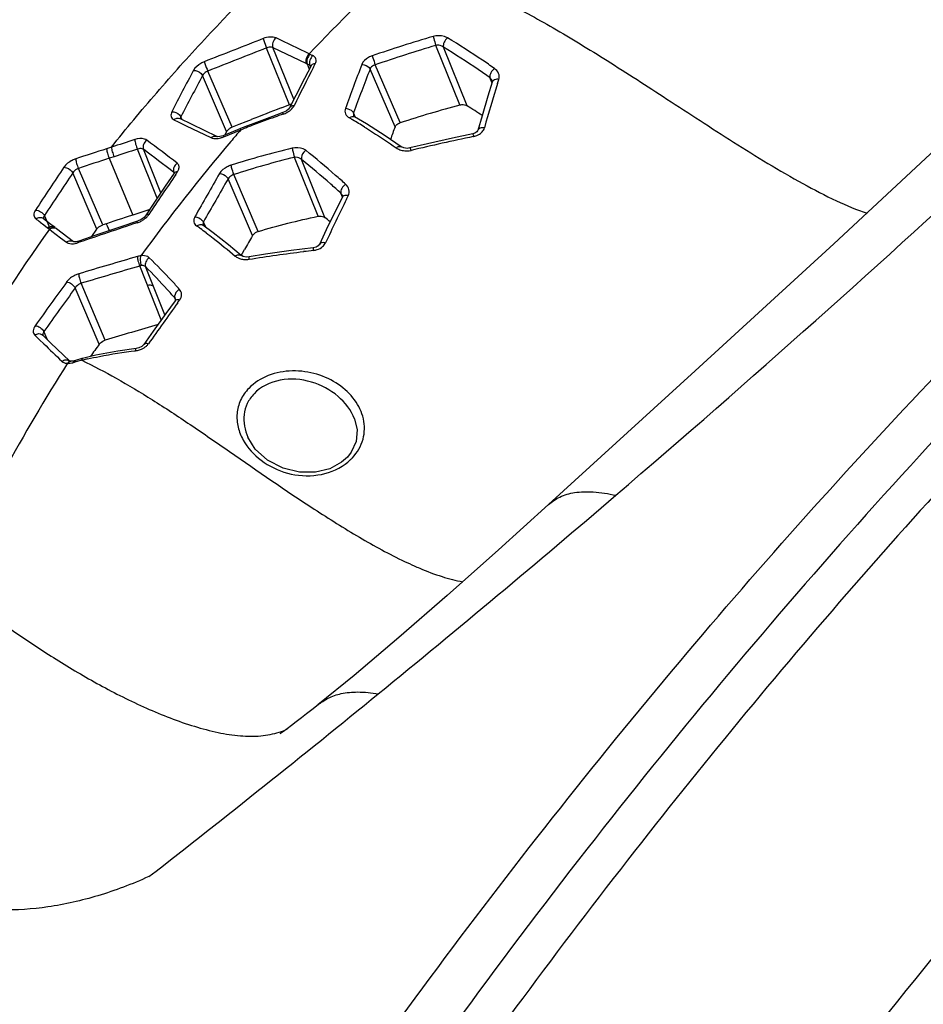
# Model space of a CAD drawing. Extents: x -776 to 1877, y -681 to 959.
# Drawn here: x 1058 to 1150, y 682 to 783 of the extents above; entities that cross this region are included whole.
import ezdxf

# ---------------------------------------------------------------- set-up
doc = ezdxf.new("R2010")
doc.units = 0
doc.header["$LTSCALE"] = 65.395
doc.layers.get('0').update_dxf_attribs({"linetype": 'CONTINUOUS'})

msp = doc.modelspace()

# ---------------------------------------------------------------- linework, layer by layer
at = {"color": 9, "linetype": 'Continuous'}
for p, q in [((1103.17, 774.11), (1100.71, 780.19)), ((1103.91, 774.02), (1101.48, 780)), ((1085.8, 774.14), (1083.47, 779.92)), ((1086.25, 774.69), (1084.12, 779.96)), ((1087.51, 778.35), (1084.13, 779.95)), ((1087.55, 778.32), (1087.51, 778.34)), ((1087.58, 778.31), (1087.55, 778.32)), ((1087.61, 778.29), (1087.58, 778.31)), ((1087.61, 778.29), (1087.82, 777.75)), ((1087.95, 778), (1087.89, 778.16)), ((1088.25, 777.97), (1088.43, 778.31)), ((1097.09, 772.31), (1094.54, 778.21)), ((1079.4, 771.4), (1076.94, 777.11)), ((1079.95, 771.84), (1077.48, 777.57)), ((1096.57, 771.88), (1094.02, 777.77)), ((1106.44, 776.34), (1106.21, 776.92)), ((1107, 776.29), (1107.13, 776.72)), ((1092.53, 772.85), (1092.33, 773.3)), ((1074.03, 772.61), (1074.47, 772.4)), ((1074.47, 772.4), (1075.29, 772)), ((1074.87, 772.6), (1074.74, 772.9)), ((1075.29, 772), (1077.8, 770.79)), ((1092.15, 772.65), (1092.23, 772.6)), ((1079.11, 770.87), (1079.68, 771.1)), ((1079.68, 771.1), (1080.26, 771.34)), ((1080.26, 771.34), (1080.83, 771.57)), ((1080.83, 771.57), (1081.06, 771.66)), ((1104.54, 770.9), (1104.6, 770.91)), ((1067.66, 769.81), (1067.17, 769.65)), ((1072.32, 764.6), (1070.32, 769.61)), ((1072.7, 765.16), (1070.92, 769.59)), ((1067.94, 768.84), (1067.44, 768.68)), ((1067.44, 768.68), (1069.84, 762.89)), ((1088.72, 762.77), (1086.31, 768.77)), ((1089.41, 762.64), (1087.03, 768.56)), ((1066.17, 761.46), (1063.72, 767.19)), ((1066.77, 761.88), (1064.3, 767.65)), ((1074.05, 767.15), (1074.02, 767.24)), ((1074.21, 767.03), (1074.27, 767.11)), ((1074.27, 767.11), (1074.39, 767.29)), ((1082.61, 761.21), (1080.12, 767.01)), ((1082.03, 760.79), (1079.55, 766.57)), ((1091.19, 764.71), (1091.03, 765.13)), ((1091.61, 764.5), (1091.67, 764.63)), ((1091.67, 764.63), (1091.79, 764.86)), ((1071.46, 763.31), (1071.42, 763.41)), ((1060.41, 762.16), (1060.77, 761.89)), ((1061.45, 761.44), (1060.83, 762.83)), ((1067.19, 761.89), (1067.13, 762.04)), ((1077.28, 761.64), (1077.03, 762.18)), ((1060.77, 761.89), (1061.16, 761.59)), ((1061.16, 761.59), (1061.34, 761.45)), ((1061.34, 761.45), (1061.6, 761.25)), ((1061.6, 761.25), (1062.49, 760.57)), ((1067.25, 761.75), (1067.19, 761.89)), ((1067.45, 761.29), (1067.25, 761.75)), ((1062.49, 760.57), (1063.07, 760.13)), ((1064.29, 760.08), (1064.38, 760.11)), ((1072.74, 752.19), (1070.55, 757.7)), ((1073.1, 752.7), (1071.13, 757.63)), ((1067.04, 750.14), (1064.57, 755.93)), ((1066.42, 749.72), (1063.98, 755.47)), ((1074.22, 754.18), (1074.12, 754.44)), ((1074.2, 754.29), (1074.2, 754.29)), ((1074.41, 753.95), (1074.5, 754.07)), ((1074.5, 754.07), (1074.61, 754.22)), ((1061.15, 750.18), (1060.78, 751.02)), ((1059.85, 750.65), (1060.27, 750.25)), ((1060.27, 750.25), (1060.33, 750.18)), ((1060.33, 750.18), (1060.77, 749.76))]:
    msp.add_line(p, q, dxfattribs=at)
at = {"color": 7, "linetype": 'Continuous'}
for p, q in [((1088.01, 778.12), (1088, 778.09)), ((1088.01, 778.1), (1088.01, 778.12)), ((1106.47, 776.55), (1106.48, 776.5)), ((1106.47, 776.55), (1106.47, 776.55)), ((1106.48, 776.5), (1106.47, 776.45)), ((1086.45, 775.08), (1085.82, 773.82)), ((1085.71, 774.1), (1084.94, 773.8)), ((1085.8, 774.14), (1085.71, 774.1)), ((1105.42, 773.01), (1104.98, 771.51)), ((1078.4, 770.9), (1074.63, 772.72)), ((1080.65, 772.11), (1079.95, 771.84)), ((1081.35, 772.39), (1080.65, 772.11)), ((1081.51, 771.97), (1080.82, 771.7)), ((1081.9, 772.61), (1081.35, 772.39)), ((1082.43, 772.34), (1081.51, 771.97)), ((1092.35, 772.97), (1092.35, 772.97)), ((1092.43, 772.91), (1092.43, 772.91)), ((1079.52, 771.17), (1079.1, 771)), ((1079.4, 771.4), (1079.22, 771.05)), ((1080.52, 771.58), (1079.52, 771.17)), ((1080.82, 771.7), (1080.52, 771.58)), ((1078.42, 770.89), (1078.4, 770.9)), ((1078.46, 770.88), (1078.42, 770.89)), ((1078.7, 770.89), (1078.46, 770.88)), ((1099.85, 770.14), (1098.08, 769.73)), ((1097.17, 769.86), (1097.17, 769.86)), ((1098.08, 769.73), (1097.78, 769.69)), ((1074.08, 767.24), (1074.04, 767.15)), ((1074.09, 767.24), (1074.08, 767.24)), ((1071.98, 764.09), (1071.13, 762.81)), ((1091.21, 764.78), (1091.19, 764.71)), ((1091.2, 764.86), (1091.2, 764.86)), ((1070.77, 763.19), (1069.84, 762.89)), ((1071.56, 763.45), (1070.77, 763.19)), ((1060.92, 762.38), (1060.7, 762.55)), ((1061.64, 761.83), (1060.92, 762.38)), ((1070.69, 762.42), (1070.32, 762.25)), ((1061.89, 761.64), (1061.64, 761.83)), ((1063.81, 760.17), (1062.08, 761.5)), ((1065.66, 760.69), (1066.17, 761.46)), ((1076.99, 761.85), (1076.99, 761.85)), ((1078.04, 761.07), (1076.99, 761.85)), ((1077.01, 761.81), (1077.01, 761.81)), ((1089.55, 761.37), (1088.85, 759.9)), ((1063.81, 760.17), (1063.81, 760.17)), ((1063.86, 760.17), (1063.82, 760.17)), ((1080.88, 758.77), (1081.01, 759)), ((1081.01, 759), (1081.22, 759.37)), ((1080.9, 758.75), (1080.88, 758.77)), ((1080.88, 758.77), (1080.88, 758.77)), ((1081.68, 758.62), (1081.39, 758.61)), ((1074.19, 754.23), (1074.14, 754.14)), ((1071.93, 751.06), (1070.95, 749.68)), ((1061.47, 749.87), (1060.66, 750.65)), ((1063.43, 747.98), (1061.47, 749.87)), ((1063.41, 748), (1063.4, 748)), ((1063.51, 747.99), (1063.41, 748)), ((1063.7, 748), (1063.51, 747.99)), ((1063.51, 747.99), (1063.51, 747.99)), ((1063.87, 748.04), (1063.7, 748)), ((1063.99, 748.07), (1063.88, 748.04)), ((1064.64, 748.25), (1063.99, 748.07)), ((1064.73, 748.27), (1064.64, 748.25)), ((1092.44, 742.1), (1092.44, 742.1)), ((1081.55, 740.25), (1081.55, 740.25)), ((1092.1, 738.71), (1091.71, 738.22))]:
    msp.add_line(p, q, dxfattribs=at)
for points in [[(1088, 778.09), (1087.33, 776.81), (1086.45, 775.08)], [(1106.47, 776.45), (1106.02, 775), (1105.42, 773.01)], [(1085.13, 773.33), (1084.07, 772.95), (1082.43, 772.34)], [(1085.82, 773.82), (1085.72, 773.69), (1085.47, 773.49), (1085.13, 773.33)], [(1092.43, 772.91), (1092.37, 772.96), (1092.35, 772.97)], [(1097.17, 769.86), (1095.54, 770.96), (1093.64, 772.18), (1092.43, 772.91)], [(1079.1, 771), (1079.06, 770.98), (1078.7, 770.89)], [(1104.48, 771.17), (1102.42, 770.72), (1099.85, 770.14)], [(1104.98, 771.51), (1104.97, 771.48), (1104.89, 771.37), (1104.7, 771.24), (1104.48, 771.17)], [(1153.56, 771.4), (1141.25, 759.95), (1127.15, 747.01), (1112.19, 733.37)], [(1097.78, 769.69), (1097.46, 769.74), (1097.2, 769.85), (1097.17, 769.86)], [(1074.04, 767.15), (1073.15, 765.84), (1071.98, 764.09)], [(1091.19, 764.71), (1090.5, 763.31), (1089.55, 761.37)], [(1091.2, 764.86), (1091.2, 764.85), (1091.21, 764.78)], [(1070.32, 762.25), (1068.51, 761.65), (1066.09, 760.83), (1064.34, 760.24)], [(1071.13, 762.81), (1070.99, 762.64), (1070.69, 762.42)], [(1080.88, 758.77), (1079.6, 759.84), (1078.04, 761.07)], [(1064.34, 760.24), (1064.06, 760.17), (1063.86, 760.17)], [(1088.23, 759.56), (1085.99, 759.27), (1083.36, 758.89), (1081.68, 758.62)], [(1088.85, 759.9), (1088.83, 759.87), (1088.71, 759.74), (1088.51, 759.63), (1088.23, 759.56)], [(1081.39, 758.61), (1081.1, 758.66), (1080.9, 758.75)], [(1074.14, 754.14), (1073.22, 752.86), (1071.93, 751.06)], [(1074.2, 754.29), (1074.2, 754.28), (1074.19, 754.23)], [(1070.18, 749.29), (1068.32, 749.02), (1066.06, 748.59), (1064.73, 748.27)], [(1070.95, 749.68), (1070.77, 749.5), (1070.46, 749.35), (1070.18, 749.29)], [(1092.44, 742.1), (1092.71, 741), (1092.6, 739.79), (1092.1, 738.71)], [(1091.71, 738.22), (1091.12, 737.7), (1089.9, 737.03), (1088.44, 736.67), (1086.82, 736.67), (1085.15, 737.08), (1083.57, 737.9), (1082.32, 739.03), (1081.55, 740.25)], [(1112.19, 733.37), (1107.09, 728.75), (1101.86, 724.09), (1096.96, 719.81), (1092.39, 715.93), (1088.7, 712.94)], [(1088.71, 712.95), (1088.09, 712.46), (1087.55, 712.04), (1087.02, 711.63), (1086.5, 711.23), (1086.01, 710.86), (1085.57, 710.52), (1085.18, 710.23), (1084.89, 710.03), (1084.83, 709.98)]]:
    msp.add_lwpolyline(points, dxfattribs=at)
at = {"color": 9, "linetype": 'Continuous'}
for centre, radius, start, end in [((1248.65, 627.25), 221.34, 133.1501, 136.6023), ((1143.77, 633.45), 153.87, 106.3605, 108.7878), ((1508.81, -311.21), 1172.12, 111.29573, 111.61047), ((1144.2, 634.28), 152.25, 106.5999, 109.0387), ((1508.67, -312), 1171.79, 111.27633, 111.59092), ((1071.56, 745.02), 37.96, 63.9943, 64.4735), ((1071.3, 744.49), 37.53, 64.0851, 64.2439), ((1071.17, 744.22), 37.83, 63.7693, 64.0847), ((1087.78, 777.91), 0.272, 37.9419, 46.5948), ((1271.72, 709.5), 191.32, 158.9428, 160.3744), ((1573.16, 515.03), 562.24, 152.1548, 152.6396), ((1573.65, 514.99), 561.63, 152.1788, 152.6636), ((1300.43, 668.55), 238.73, 152.7212, 153.7765), ((1274.08, 707.08), 193.44, 158.5659, 159.9802), ((1381.12, 692.54), 286.63, 163.0096, 163.9519), ((1105.47, 776.11), 1.09, 38.3965, 47.1486), ((1118.49, 676.86), 101.92, 109.0874, 109.5946), ((1084.34, 775.56), 2.52, 289.0443, 298.5559), ((1115.72, 684.36), 93.93, 110.9513, 111.3468), ((1117.15, 680.59), 97.96, 109.5894, 110.9463), ((1060.49, 719.32), 62.02, 59.2971, 59.559), ((1057.63, 714.56), 67.57, 57.991, 59.1997), ((1242.52, 632.86), 213.03, 139.3748, 139.792), ((1111.52, 694.98), 82.5, 111.4943, 111.6675), ((1121.53, 669.52), 109.86, 111.3556, 111.4852), ((1238.63, 636.05), 208, 139.7728, 143.8546), ((1078.13, 773.25), 2.58, 284.8614, 292.239), ((1167.6, 472.62), 304.87, 101.9384, 103.16), ((1104.22, 772.72), 1.85, 281.9242, 287.4843), ((280.01, 1714.73), 1290.42, 310.5572, 312.95936), ((1240.16, 236.71), 560.31, 107.9833, 108.3217), ((1097.73, 771.51), 2.08, 264.7831, 273.2565), ((1097.73, 771.48), 2.05, 273.2438, 280.973), ((1097.75, 771.4), 1.97, 280.9961, 283.1727), ((1228.17, 273.09), 521, 107.9689, 108.3322), ((1545.6, 443.94), 581.32, 146.14806, 146.66433), ((1542.86, 446.05), 576.8, 146.16805, 146.68763), ((1549.38, 445.53), 573.71, 145.91708, 146.40775), ((1402.31, 579.93), 373.87, 149.9563, 150.731), ((1409.78, 574.09), 382.23, 149.7636, 150.5214), ((1090.3, 764.48), 0.974, 32.8464, 41.4301), ((1455.94, 586.49), 405.49, 153.9598, 154.6579), ((896.63, 546.33), 270.94, 52.8075, 52.9258), ((1533.78, -624.46), 1461.98, 108.48352, 108.72759), ((1069.45, 764.58), 2.63, 288.5432, 297.6081), ((1212.24, 653.42), 185.57, 144.4005, 149.5858), ((1061.79, 761.12), 0.475, 52.3604, 61.3611), ((1051.42, 726.36), 43.31, 54.2297, 54.8677), ((1049.73, 724.03), 46.19, 53.3326, 54.227), ((1077.37, 761.97), 0.387, 197.8573, 203.8261), ((1110.22, 571.66), 188.9, 96.675, 96.9849), ((1541.05, -846.69), 1672.95, 106.3425, 106.55598), ((1081.36, 760.42), 2.07, 263.7257, 271.1057), ((1081.36, 760.48), 2.12, 271.0842, 279.2894), ((1540.48, -847.18), 1672.26, 106.32083, 106.53427), ((1070.86, 756.81), 0.939, 98.5905, 109.423), ((1549.56, 403.29), 600.91, 144.05043, 144.57381), ((1549.88, 403.2), 600.16, 144.05887, 144.58222), ((2032, 68.5), 1177.63, 144.40431, 144.65501), ((1073.63, 754.06), 0.614, 26.4662, 37.5227), ((1074.32, 754.02), 0.214, 134.2437, 144.3219), ((1073.65, 754.07), 0.595, 21.7726, 26.4248), ((1069.86, 751.24), 2.2, 276.6939, 287.7152), ((1067.82, 733.41), 14.99, 105.0818, 105.5302), ((1072.94, 714.81), 34.29, 104.8239, 105.2554), ((1073.14, 714.03), 35.09, 104.4054, 104.824), ((1073.34, 713.28), 35.87, 103.9992, 104.4055), ((1073.47, 712.76), 36.4, 103.8222, 104.0007), ((1073.66, 711.95), 37.23, 103.0759, 103.8201), ((1228.69, 642.88), 195.94, 147.633, 155.1042), ((1063.15, 750.2), 2.44, 281.2763, 285.4807), ((1088.36, 741.81), 5.32, 305.8507, 313.2147), ((1088.55, 741.6), 5.04, 313.2529, 316.8878), ((243.18, 1757.12), 1346.58, 309.23237, 310.57484), ((1114.52, 763.19), 39.46, 244.4998, 246.0618), ((1112.51, 758.67), 34.51, 246.0754, 247.0804), ((291.39, 1697.69), 1270.06, 307.89477, 309.24368)]:
    msp.add_arc(centre, radius, start, end, dxfattribs=at)
at = {"color": 7, "linetype": 'Continuous'}
for centre, radius, start, end in [((1140.3, 637.53), 141.53, 105.2068, 107.7742), ((1059.77, 704.92), 82, 56.1639, 57.4344), ((1506.68, -303.79), 1157.19, 111.3736, 111.53543), ((1080.45, 770.58), 1.35, 111.6103, 122.6688), ((1256.08, 712.13), 170.34, 159.4653, 159.9255), ((1244.13, 227.21), 563.32, 108.0233, 108.3516), ((1048.01, 712.88), 64.74, 49.6193, 50.2438), ((1369.34, 596.02), 331.2, 150.166, 150.4492), ((1538.41, -830.77), 1649.68, 106.4083, 106.60295), ((1544.82, 403.51), 590.53, 144.10747, 144.25837)]:
    msp.add_arc(centre, radius, start, end, dxfattribs=at)
for points, knots in [([(1075.96, 650.38), (1090.92, 673.28), (1122.75, 716.54), (1176.76, 773.76), (1235.05, 820.92), (1277.12, 845.6), (1298.42, 855.77)], [0, 0, 0, 0, 0.267921, 0.52462, 0.76877, 1, 1, 1, 1]), ([(1301.9, 854.74), (1278.82, 843.49), (1233.34, 815.89), (1170.95, 762.87), (1113.83, 698.4), (1080.79, 649.73), (1065.44, 624)], [0, 0, 0, 0, 0.230208, 0.474219, 0.731406, 1, 1, 1, 1]), ([(1103.17, 774.11), (1103.24, 774.13), (1103.48, 774.17), (1103.75, 774.12), (1103.91, 774.02)], [0, 0, 0, 0, 0.268015, 1, 1, 1, 1]), ([(1096.57, 771.88), (1096.58, 771.92), (1096.7, 772.13), (1096.92, 772.25), (1097.09, 772.31)], [0, 0, 0, 0, 0.219868, 1, 1, 1, 1]), ([(1079.4, 771.4), (1079.42, 771.43), (1079.5, 771.56), (1079.62, 771.66), (1079.72, 771.72)], [0, 0, 0, 0, 0.221743, 1, 1, 1, 1]), ([(1088.72, 762.77), (1088.78, 762.78), (1089.02, 762.81), (1089.27, 762.75), (1089.41, 762.64)], [0, 0, 0, 0, 0.27693, 1, 1, 1, 1]), ([(1066.17, 761.46), (1066.2, 761.5), (1066.36, 761.69), (1066.59, 761.82), (1066.77, 761.88)], [0, 0, 0, 0, 0.227911, 1, 1, 1, 1]), ([(1082.03, 760.79), (1082.06, 760.84), (1082.21, 761.03), (1082.43, 761.16), (1082.61, 761.21)], [0, 0, 0, 0, 0.224383, 1, 1, 1, 1]), ([(1066.42, 749.72), (1066.46, 749.77), (1066.63, 749.95), (1066.86, 750.08), (1067.04, 750.14)], [0, 0, 0, 0, 0.233527, 1, 1, 1, 1])]:
    msp.add_open_spline(points, degree=3, knots=knots, dxfattribs=at)
at = {"color": 9, "linetype": 'Continuous'}
for points, knots in [([(1274.71, 836.73), (1235.92, 813.71), (1181.39, 769.35), (1119.37, 698.16), (1091.15, 657.67), (1077.86, 636.41)], [0, 0, 0, 0, 0.478173, 0.734318, 1, 1, 1, 1]), ([(1333.85, 831.04), (1311.08, 821.16), (1266.03, 796.13), (1204.04, 746.51), (1147.14, 685.06), (1114.2, 638.19), (1098.89, 613.32)], [0, 0, 0, 0, 0.229232, 0.472798, 0.730294, 1, 1, 1, 1]), ([(1067.66, 769.81), (1069.16, 771.69), (1072.26, 775.4), (1078.76, 782.66), (1083.95, 787.87), (1087.53, 791.23)], [0, 0, 0, 0, 0.246694, 0.495723, 1, 1, 1, 1]), ([(1097.27, 788.73), (1100.81, 787.82), (1106.05, 785.65), (1112.85, 781.92), (1118.41, 778.52), (1124.49, 774.57), (1131.07, 770.28), (1136.8, 766.75), (1141.37, 764.36), (1143.59, 763.41), (1144.66, 763.07)], [0, 0, 0, 0, 0.203107, 0.311597, 0.430393, 0.564546, 0.714115, 0.86651, 0.937582, 1, 1, 1, 1]), ([(1084.43, 780.95), (1084.25, 781.03), (1083.78, 781.07), (1083.35, 780.97), (1083.12, 780.88)], [0, 0, 0, 0, 0.443598, 1, 1, 1, 1]), ([(1101.9, 780.96), (1101.8, 781.02), (1101.34, 781.21), (1100.8, 781.19), (1100.43, 781.09)], [0, 0, 0, 0, 0.228789, 1, 1, 1, 1]), ([(1100.43, 781.09), (1100.46, 781.02), (1100.56, 780.73), (1100.65, 780.43), (1100.71, 780.19)], [0, 0, 0, 0, 0.215558, 1, 1, 1, 1]), ([(1083.12, 780.88), (1083.14, 780.81), (1083.24, 780.49), (1083.36, 780.17), (1083.47, 779.92)], [0, 0, 0, 0, 0.196323, 1, 1, 1, 1]), ([(1084.12, 779.96), (1084.08, 779.98), (1083.86, 780.04), (1083.63, 779.99), (1083.47, 779.92)], [0, 0, 0, 0, 0.208376, 1, 1, 1, 1]), ([(1084.43, 780.95), (1084.28, 780.83), (1084.07, 780.51), (1084.06, 780.12), (1084.12, 779.96)], [0, 0, 0, 0, 0.514448, 1, 1, 1, 1]), ([(1101.48, 780), (1101.43, 780.04), (1101.2, 780.19), (1100.91, 780.23), (1100.71, 780.19)], [0, 0, 0, 0, 0.241808, 1, 1, 1, 1]), ([(1101.9, 780.96), (1101.75, 780.84), (1101.53, 780.54), (1101.45, 780.17), (1101.48, 780)], [0, 0, 0, 0, 0.529336, 1, 1, 1, 1]), ([(1106.21, 776.92), (1105.82, 777.19), (1104.26, 778.25), (1102.68, 779.28), (1101.48, 780)], [0, 0, 0, 0, 0.255281, 1, 1, 1, 1]), ([(1106.68, 777.84), (1106.28, 778.12), (1104.71, 779.19), (1103.11, 780.22), (1101.9, 780.96)], [0, 0, 0, 0, 0.255261, 1, 1, 1, 1]), ([(1087.82, 779.32), (1087.67, 779.21), (1087.46, 778.89), (1087.45, 778.5), (1087.51, 778.34)], [0, 0, 0, 0, 0.514513, 1, 1, 1, 1]), ([(1087.91, 779.28), (1087.77, 779.16), (1087.56, 778.84), (1087.54, 778.45), (1087.61, 778.29)], [0, 0, 0, 0, 0.514764, 1, 1, 1, 1]), ([(1088.2, 779.14), (1088.05, 779.02), (1087.84, 778.71), (1087.83, 778.32), (1087.89, 778.16)], [0, 0, 0, 0, 0.515483, 1, 1, 1, 1]), ([(1088.43, 778.31), (1088.5, 778.46), (1088.59, 778.81), (1088.34, 779.07), (1088.2, 779.14)], [0, 0, 0, 0, 0.520396, 1, 1, 1, 1]), ([(1094.22, 779.12), (1094.1, 779.08), (1093.68, 778.89), (1093.29, 778.56), (1093.17, 778.25)], [0, 0, 0, 0, 0.280518, 1, 1, 1, 1]), ([(1094.22, 779.12), (1094.24, 779.06), (1094.35, 778.75), (1094.46, 778.45), (1094.54, 778.21)], [0, 0, 0, 0, 0.209501, 1, 1, 1, 1]), ([(1077.13, 778.52), (1077, 778.47), (1076.58, 778.27), (1076.19, 777.94), (1076.03, 777.64)], [0, 0, 0, 0, 0.275262, 1, 1, 1, 1]), ([(1077.13, 778.52), (1077.14, 778.46), (1077.25, 778.13), (1077.37, 777.82), (1077.48, 777.57)], [0, 0, 0, 0, 0.196983, 1, 1, 1, 1]), ([(1088.43, 778.31), (1088.38, 778.31), (1088.22, 778.3), (1088.06, 778.2), (1088, 778.09)], [0, 0, 0, 0, 0.284821, 1, 1, 1, 1]), ([(1093.17, 778.25), (1093.25, 778.25), (1093.58, 778.2), (1093.91, 777.99), (1094.02, 777.77)], [0, 0, 0, 0, 0.2597, 1, 1, 1, 1]), ([(1094.54, 778.21), (1094.48, 778.19), (1094.26, 778.11), (1094.07, 777.93), (1094.02, 777.77)], [0, 0, 0, 0, 0.277797, 1, 1, 1, 1]), ([(1076.03, 777.64), (1076.3, 777.66), (1076.69, 777.49), (1076.9, 777.19), (1076.94, 777.11)], [0, 0, 0, 0, 0.759594, 1, 1, 1, 1]), ([(1077.48, 777.57), (1077.42, 777.55), (1077.21, 777.44), (1077.02, 777.27), (1076.94, 777.11)], [0, 0, 0, 0, 0.273168, 1, 1, 1, 1]), ([(1106.68, 777.84), (1106.53, 777.72), (1106.31, 777.44), (1106.19, 777.08), (1106.21, 776.92)], [0, 0, 0, 0, 0.538156, 1, 1, 1, 1]), ([(1107.13, 776.72), (1107.2, 776.92), (1107.17, 777.38), (1106.86, 777.71), (1106.68, 777.84)], [0, 0, 0, 0, 0.482895, 1, 1, 1, 1]), ([(1107.13, 776.72), (1107.07, 776.73), (1106.85, 776.74), (1106.59, 776.66), (1106.5, 776.52)], [0, 0, 0, 0, 0.298559, 1, 1, 1, 1]), ([(1086.27, 774.04), (1086.22, 774.04), (1086.05, 774.03), (1085.87, 773.93), (1085.82, 773.82)], [0, 0, 0, 0, 0.289225, 1, 1, 1, 1]), ([(1073.82, 773.42), (1073.75, 773.28), (1073.65, 772.94), (1073.9, 772.67), (1074.03, 772.61)], [0, 0, 0, 0, 0.524958, 1, 1, 1, 1]), ([(1073.82, 773.42), (1074.1, 773.44), (1074.48, 773.27), (1074.7, 772.98), (1074.74, 772.9)], [0, 0, 0, 0, 0.760194, 1, 1, 1, 1]), ([(1085.16, 773.18), (1085.15, 773.21), (1085.15, 773.25), (1085.12, 773.32), (1085.13, 773.33)], [0, 0, 0, 0, 0.729303, 1, 1, 1, 1]), ([(1085.54, 773.35), (1085.6, 773.38), (1085.81, 773.51), (1086.01, 773.67), (1086.12, 773.82)], [0, 0, 0, 0, 0.264968, 1, 1, 1, 1]), ([(1091.51, 773.77), (1091.44, 773.59), (1091.44, 773.17), (1091.74, 772.89), (1091.91, 772.79)], [0, 0, 0, 0, 0.485692, 1, 1, 1, 1]), ([(1091.51, 773.77), (1091.59, 773.76), (1091.91, 773.71), (1092.22, 773.51), (1092.33, 773.3)], [0, 0, 0, 0, 0.26259, 1, 1, 1, 1]), ([(1074.03, 772.61), (1074.12, 772.68), (1074.31, 772.78), (1074.54, 772.76), (1074.63, 772.72)], [0, 0, 0, 0, 0.531775, 1, 1, 1, 1]), ([(1081.53, 771.84), (1081.52, 771.87), (1081.51, 771.91), (1081.5, 771.97), (1081.51, 771.97)], [0, 0, 0, 0, 0.718022, 1, 1, 1, 1]), ([(1091.91, 772.79), (1091.95, 772.82), (1092.07, 772.92), (1092.25, 772.97), (1092.36, 772.94)], [0, 0, 0, 0, 0.293343, 1, 1, 1, 1]), ([(1079.11, 770.87), (1079.1, 770.9), (1079.1, 770.93), (1079.08, 770.99), (1079.1, 771)], [0, 0, 0, 0, 0.714623, 1, 1, 1, 1]), ([(1080.83, 771.57), (1080.82, 771.6), (1080.82, 771.63), (1080.8, 771.69), (1080.82, 771.7)], [0, 0, 0, 0, 0.71511, 1, 1, 1, 1]), ([(1093.45, 771.86), (1093.72, 771.69), (1094.81, 771), (1095.88, 770.29), (1096.68, 769.74)], [0, 0, 0, 0, 0.246012, 1, 1, 1, 1]), ([(1104.52, 771.11), (1104.52, 771.12), (1104.51, 771.14), (1104.49, 771.17), (1104.48, 771.17)], [0, 0, 0, 0, 0.3985, 1, 1, 1, 1]), ([(1104.6, 770.91), (1104.59, 770.93), (1104.57, 771), (1104.55, 771.07), (1104.52, 771.11)], [0, 0, 0, 0, 0.302745, 1, 1, 1, 1]), ([(1105.66, 771.77), (1105.51, 771.79), (1105.25, 771.8), (1105.01, 771.61), (1104.98, 771.51)], [0, 0, 0, 0, 0.577514, 1, 1, 1, 1]), ([(1071.27, 770.53), (1071.2, 770.58), (1070.81, 770.75), (1070.36, 770.68), (1070.05, 770.58)], [0, 0, 0, 0, 0.202355, 1, 1, 1, 1]), ([(1070.05, 770.58), (1070.05, 770.42), (1070.13, 770.09), (1070.24, 769.77), (1070.32, 769.61)], [0, 0, 0, 0, 0.45981, 1, 1, 1, 1]), ([(1071.27, 770.53), (1071.12, 770.42), (1070.89, 770.13), (1070.86, 769.74), (1070.92, 769.59)], [0, 0, 0, 0, 0.522348, 1, 1, 1, 1]), ([(1077.8, 770.79), (1077.89, 770.86), (1078.08, 770.96), (1078.31, 770.94), (1078.4, 770.9)], [0, 0, 0, 0, 0.531879, 1, 1, 1, 1]), ([(1078.09, 770.71), (1078.14, 770.7), (1078.38, 770.68), (1078.62, 770.72), (1078.8, 770.76)], [0, 0, 0, 0, 0.228287, 1, 1, 1, 1]), ([(1067.17, 769.65), (1067.18, 769.49), (1067.26, 769.16), (1067.37, 768.84), (1067.44, 768.68)], [0, 0, 0, 0, 0.460069, 1, 1, 1, 1]), ([(1067.67, 769.81), (1067.67, 769.65), (1067.75, 769.32), (1067.86, 769), (1067.94, 768.84)], [0, 0, 0, 0, 0.460038, 1, 1, 1, 1]), ([(1070.92, 769.59), (1070.89, 769.61), (1070.7, 769.71), (1070.47, 769.66), (1070.32, 769.61)], [0, 0, 0, 0, 0.206239, 1, 1, 1, 1]), ([(1087.46, 769.49), (1087.38, 769.55), (1086.96, 769.79), (1086.45, 769.78), (1086.09, 769.7)], [0, 0, 0, 0, 0.222667, 1, 1, 1, 1]), ([(1086.09, 769.7), (1086.1, 769.63), (1086.16, 769.32), (1086.24, 769.01), (1086.31, 768.77)], [0, 0, 0, 0, 0.213942, 1, 1, 1, 1]), ([(1087.46, 769.49), (1087.39, 769.43), (1087.13, 769.2), (1086.96, 768.81), (1087.03, 768.56)], [0, 0, 0, 0, 0.271907, 1, 1, 1, 1]), ([(1091.54, 766.02), (1091.2, 766.33), (1089.86, 767.51), (1088.5, 768.66), (1087.46, 769.49)], [0, 0, 0, 0, 0.258029, 1, 1, 1, 1]), ([(1096.68, 769.74), (1096.72, 769.77), (1096.86, 769.87), (1097.08, 769.93), (1097.17, 769.86)], [0, 0, 0, 0, 0.322099, 1, 1, 1, 1]), ([(1098.19, 769.48), (1098.17, 769.55), (1098.15, 769.63), (1098.11, 769.7), (1098.09, 769.73), (1098.08, 769.73)], [0, 0, 0, 0, 0.719881, 0.916493, 1, 1, 1, 1]), ([(1064.03, 768.62), (1063.91, 768.58), (1063.45, 768.38), (1063.03, 768.07), (1062.83, 767.77)], [0, 0, 0, 0, 0.263775, 1, 1, 1, 1]), ([(1064.03, 768.62), (1064.03, 768.46), (1064.11, 768.13), (1064.23, 767.81), (1064.3, 767.65)], [0, 0, 0, 0, 0.459926, 1, 1, 1, 1]), ([(1074.36, 768.18), (1074.21, 768.07), (1073.98, 767.78), (1073.96, 767.4), (1074.02, 767.24)], [0, 0, 0, 0, 0.522481, 1, 1, 1, 1]), ([(1074.52, 767.56), (1074.56, 767.67), (1074.59, 767.91), (1074.45, 768.11), (1074.36, 768.18)], [0, 0, 0, 0, 0.520606, 1, 1, 1, 1]), ([(1079.83, 767.96), (1079.71, 767.92), (1079.26, 767.74), (1078.85, 767.42), (1078.67, 767.11)], [0, 0, 0, 0, 0.269707, 1, 1, 1, 1]), ([(1079.83, 767.96), (1079.84, 767.9), (1079.91, 767.57), (1080.02, 767.26), (1080.12, 767.01)], [0, 0, 0, 0, 0.205103, 1, 1, 1, 1]), ([(1087.03, 768.56), (1086.98, 768.6), (1086.78, 768.76), (1086.5, 768.8), (1086.31, 768.77)], [0, 0, 0, 0, 0.236786, 1, 1, 1, 1]), ([(1091.03, 765.13), (1090.69, 765.43), (1089.38, 766.61), (1088.04, 767.75), (1087.03, 768.56)], [0, 0, 0, 0, 0.258099, 1, 1, 1, 1]), ([(1062.83, 767.77), (1062.92, 767.76), (1063.27, 767.68), (1063.6, 767.43), (1063.72, 767.19)], [0, 0, 0, 0, 0.238938, 1, 1, 1, 1]), ([(1064.3, 767.65), (1064.24, 767.63), (1064.02, 767.52), (1063.82, 767.35), (1063.72, 767.19)], [0, 0, 0, 0, 0.260886, 1, 1, 1, 1]), ([(1074.05, 767.21), (1074.05, 767.22), (1074.04, 767.23), (1074.02, 767.24), (1074.02, 767.24)], [0, 0, 0, 0, 0.495906, 1, 1, 1, 1]), ([(1074.39, 767.29), (1074.36, 767.29), (1074.26, 767.29), (1074.16, 767.26), (1074.1, 767.22)], [0, 0, 0, 0, 0.278178, 1, 1, 1, 1]), ([(1078.67, 767.11), (1078.94, 767.11), (1079.3, 766.93), (1079.51, 766.64), (1079.55, 766.57)], [0, 0, 0, 0, 0.76094, 1, 1, 1, 1]), ([(1080.12, 767.01), (1080.06, 766.99), (1079.83, 766.9), (1079.63, 766.73), (1079.55, 766.57)], [0, 0, 0, 0, 0.267633, 1, 1, 1, 1]), ([(1091.54, 766.02), (1091.37, 765.91), (1091.13, 765.65), (1091, 765.29), (1091.03, 765.13)], [0, 0, 0, 0, 0.54856, 1, 1, 1, 1]), ([(1091.79, 764.86), (1091.88, 765.05), (1091.94, 765.5), (1091.69, 765.88), (1091.54, 766.02)], [0, 0, 0, 0, 0.497233, 1, 1, 1, 1]), ([(1091.79, 764.86), (1091.73, 764.87), (1091.56, 764.9), (1091.35, 764.87), (1091.25, 764.79)], [0, 0, 0, 0, 0.295744, 1, 1, 1, 1]), ([(1059.93, 763.4), (1059.83, 763.25), (1059.72, 762.99), (1059.8, 762.66), (1059.9, 762.54), (1059.96, 762.5)], [0, 0, 0, 0, 0.547123, 0.773419, 1, 1, 1, 1]), ([(1059.93, 763.4), (1060.12, 763.4), (1060.47, 763.26), (1060.75, 762.99), (1060.83, 762.83)], [0, 0, 0, 0, 0.497612, 1, 1, 1, 1]), ([(1071.48, 762.95), (1071.44, 762.95), (1071.31, 762.95), (1071.18, 762.89), (1071.13, 762.81)], [0, 0, 0, 0, 0.291293, 1, 1, 1, 1]), ([(1059.96, 762.5), (1060.08, 762.58), (1060.33, 762.69), (1060.61, 762.62), (1060.7, 762.55)], [0, 0, 0, 0, 0.531495, 1, 1, 1, 1]), ([(1060.83, 762.83), (1060.81, 762.8), (1060.76, 762.7), (1060.74, 762.58), (1060.76, 762.5)], [0, 0, 0, 0, 0.28438, 1, 1, 1, 1]), ([(1070.28, 762.09), (1070.28, 762.12), (1070.28, 762.17), (1070.29, 762.24), (1070.32, 762.25)], [0, 0, 0, 0, 0.370508, 1, 1, 1, 1]), ([(1070.66, 762.26), (1070.72, 762.29), (1070.95, 762.42), (1071.16, 762.58), (1071.3, 762.72)], [0, 0, 0, 0, 0.259083, 1, 1, 1, 1]), ([(1076.17, 762.72), (1076.08, 762.56), (1075.97, 762.19), (1076.2, 761.87), (1076.34, 761.78)], [0, 0, 0, 0, 0.520565, 1, 1, 1, 1]), ([(1076.17, 762.72), (1076.43, 762.71), (1076.78, 762.53), (1077, 762.26), (1077.03, 762.18)], [0, 0, 0, 0, 0.762905, 1, 1, 1, 1]), ([(1077.03, 762.18), (1077.02, 762.15), (1076.98, 762.05), (1076.97, 761.93), (1077, 761.85)], [0, 0, 0, 0, 0.26997, 1, 1, 1, 1]), ([(1061.16, 761.59), (1061.27, 761.67), (1061.52, 761.78), (1061.8, 761.71), (1061.89, 761.64)], [0, 0, 0, 0, 0.532116, 1, 1, 1, 1]), ([(1061.34, 761.45), (1061.45, 761.52), (1061.67, 761.62), (1061.92, 761.59), (1062.02, 761.54)], [0, 0, 0, 0, 0.529722, 1, 1, 1, 1]), ([(1076.34, 761.78), (1076.44, 761.85), (1076.66, 761.96), (1076.91, 761.91), (1076.99, 761.85)], [0, 0, 0, 0, 0.543894, 1, 1, 1, 1]), ([(1077.31, 761.07), (1077.56, 760.89), (1078.56, 760.13), (1079.54, 759.33), (1080.27, 758.71)], [0, 0, 0, 0, 0.24144, 1, 1, 1, 1]), ([(1063.07, 760.13), (1063.18, 760.21), (1063.44, 760.32), (1063.71, 760.25), (1063.81, 760.17)], [0, 0, 0, 0, 0.53231, 1, 1, 1, 1]), ([(1063.07, 760.13), (1063.12, 760.09), (1063.4, 759.94), (1063.74, 759.95), (1063.98, 760)], [0, 0, 0, 0, 0.210618, 1, 1, 1, 1]), ([(1064.29, 760.08), (1064.29, 760.1), (1064.29, 760.15), (1064.3, 760.23), (1064.34, 760.24)], [0, 0, 0, 0, 0.369978, 1, 1, 1, 1]), ([(1089.47, 760.05), (1089.4, 760.06), (1089.19, 760.1), (1088.91, 760.04), (1088.85, 759.9)], [0, 0, 0, 0, 0.318368, 1, 1, 1, 1]), ([(1088.26, 759.29), (1088.26, 759.33), (1088.25, 759.39), (1088.25, 759.48), (1088.23, 759.52), (1088.24, 759.56), (1088.23, 759.56)], [0, 0, 0, 0, 0.419358, 0.737173, 0.933438, 1, 1, 1, 1]), ([(1070.32, 758.67), (1070.31, 758.51), (1070.36, 758.18), (1070.47, 757.86), (1070.55, 757.7)], [0, 0, 0, 0, 0.464521, 1, 1, 1, 1]), ([(1070.67, 758.74), (1070.6, 758.59), (1070.58, 758.24), (1070.65, 757.9), (1070.72, 757.74)], [0, 0, 0, 0, 0.478988, 1, 1, 1, 1]), ([(1071.51, 758.53), (1071.47, 758.58), (1071.22, 758.75), (1070.9, 758.77), (1070.67, 758.74)], [0, 0, 0, 0, 0.216713, 1, 1, 1, 1]), ([(1071.51, 758.53), (1071.36, 758.43), (1071.12, 758.16), (1071.08, 757.78), (1071.13, 757.63)], [0, 0, 0, 0, 0.529223, 1, 1, 1, 1]), ([(1074.6, 755.31), (1074.34, 755.61), (1073.34, 756.71), (1072.3, 757.77), (1071.51, 758.53)], [0, 0, 0, 0, 0.265103, 1, 1, 1, 1]), ([(1080.27, 758.71), (1080.37, 758.78), (1080.57, 758.87), (1080.81, 758.83), (1080.88, 758.77)], [0, 0, 0, 0, 0.567468, 1, 1, 1, 1]), ([(1080.27, 758.71), (1080.36, 758.63), (1080.51, 758.54), (1080.66, 758.48), (1080.7, 758.47)], [0, 0, 0, 0, 0.738104, 1, 1, 1, 1]), ([(1081.7, 758.38), (1081.7, 758.41), (1081.69, 758.47), (1081.68, 758.55), (1081.68, 758.59), (1081.67, 758.62), (1081.68, 758.62)], [0, 0, 0, 0, 0.420032, 0.73649, 0.931816, 1, 1, 1, 1]), ([(1071.13, 757.63), (1071.11, 757.65), (1070.99, 757.74), (1070.83, 757.76), (1070.72, 757.74)], [0, 0, 0, 0, 0.226169, 1, 1, 1, 1]), ([(1074.12, 754.44), (1073.86, 754.73), (1072.9, 755.81), (1071.89, 756.87), (1071.13, 757.63)], [0, 0, 0, 0, 0.265208, 1, 1, 1, 1]), ([(1064.34, 756.9), (1064.21, 756.87), (1063.75, 756.69), (1063.32, 756.37), (1063.1, 756.07)], [0, 0, 0, 0, 0.258244, 1, 1, 1, 1]), ([(1063.1, 756.07), (1063.28, 756.05), (1063.62, 755.89), (1063.89, 755.63), (1063.98, 755.47)], [0, 0, 0, 0, 0.493923, 1, 1, 1, 1]), ([(1064.57, 755.93), (1064.39, 755.87), (1064.16, 755.72), (1064.01, 755.52), (1063.98, 755.47)], [0, 0, 0, 0, 0.761405, 1, 1, 1, 1]), ([(1064.34, 756.9), (1064.33, 756.75), (1064.39, 756.41), (1064.49, 756.1), (1064.57, 755.93)], [0, 0, 0, 0, 0.465015, 1, 1, 1, 1]), ([(1071.33, 755.73), (1071.39, 755.75), (1071.58, 755.78), (1071.81, 755.76), (1071.92, 755.67)], [0, 0, 0, 0, 0.305727, 1, 1, 1, 1]), ([(1074.6, 755.31), (1074.51, 755.27), (1074.24, 755.06), (1074.04, 754.67), (1074.12, 754.44)], [0, 0, 0, 0, 0.282154, 1, 1, 1, 1]), ([(1074.61, 754.22), (1074.73, 754.39), (1074.88, 754.78), (1074.72, 755.18), (1074.6, 755.31)], [0, 0, 0, 0, 0.523842, 1, 1, 1, 1]), ([(1074.61, 754.22), (1074.56, 754.23), (1074.42, 754.27), (1074.24, 754.25), (1074.17, 754.17)], [0, 0, 0, 0, 0.307257, 1, 1, 1, 1]), ([(1059.9, 751.61), (1059.79, 751.46), (1059.62, 751.13), (1059.74, 750.76), (1059.85, 750.65)], [0, 0, 0, 0, 0.560303, 1, 1, 1, 1]), ([(1059.9, 751.61), (1060.08, 751.6), (1060.42, 751.44), (1060.69, 751.18), (1060.78, 751.02)], [0, 0, 0, 0, 0.49443, 1, 1, 1, 1]), ([(1060.78, 751.02), (1060.76, 750.99), (1060.7, 750.87), (1060.67, 750.73), (1060.69, 750.63)], [0, 0, 0, 0, 0.283909, 1, 1, 1, 1]), ([(1059.85, 750.65), (1059.97, 750.74), (1060.26, 750.85), (1060.56, 750.75), (1060.66, 750.65)], [0, 0, 0, 0, 0.53354, 1, 1, 1, 1]), ([(1065.24, 748.22), (1065.64, 748.31), (1067.25, 748.66), (1068.89, 748.91), (1070.12, 749.05)], [0, 0, 0, 0, 0.248476, 1, 1, 1, 1]), ([(1070.12, 749.05), (1070.12, 749.11), (1070.13, 749.18), (1070.15, 749.28), (1070.18, 749.29)], [0, 0, 0, 0, 0.694363, 1, 1, 1, 1]), ([(1070.53, 749.14), (1070.6, 749.16), (1070.85, 749.26), (1071.08, 749.4), (1071.22, 749.53)], [0, 0, 0, 0, 0.258044, 1, 1, 1, 1]), ([(1071.42, 749.75), (1071.37, 749.77), (1071.22, 749.81), (1071.02, 749.77), (1070.95, 749.68)], [0, 0, 0, 0, 0.316647, 1, 1, 1, 1]), ([(1062.61, 747.98), (1062.74, 748.06), (1063.02, 748.18), (1063.33, 748.07), (1063.43, 747.98)], [0, 0, 0, 0, 0.533776, 1, 1, 1, 1]), ([(1062.61, 747.98), (1062.64, 747.94), (1062.81, 747.82), (1063.03, 747.78), (1063.2, 747.77)], [0, 0, 0, 0, 0.222153, 1, 1, 1, 1]), ([(1063.2, 747.77), (1063.21, 747.8), (1063.27, 747.88), (1063.36, 747.95), (1063.43, 747.98)], [0, 0, 0, 0, 0.282669, 1, 1, 1, 1]), ([(1063.8, 747.85), (1063.8, 747.87), (1063.81, 747.93), (1063.82, 748), (1063.85, 748.03)], [0, 0, 0, 0, 0.331555, 1, 1, 1, 1]), ([(1063.85, 748.03), (1063.86, 748.03), (1063.86, 748.04), (1063.87, 748.04), (1063.87, 748.04)], [0, 0, 0, 0, 0.511344, 1, 1, 1, 1]), ([(1063.92, 747.89), (1063.92, 747.91), (1063.92, 747.97), (1063.94, 748.03), (1063.97, 748.06)], [0, 0, 0, 0, 0.331785, 1, 1, 1, 1]), ([(1063.97, 748.06), (1063.97, 748.06), (1063.98, 748.07), (1063.98, 748.07), (1063.99, 748.07)], [0, 0, 0, 0, 0.511935, 1, 1, 1, 1]), ([(1064.66, 748.08), (1064.66, 748.11), (1064.67, 748.17), (1064.69, 748.26), (1064.73, 748.27)], [0, 0, 0, 0, 0.364079, 1, 1, 1, 1]), ([(1064.66, 748.08), (1065.84, 747.5), (1068.27, 746.24), (1071.94, 744.02), (1075.77, 741.49), (1081.23, 737.72), (1086.9, 733.77), (1092.84, 730.03), (1095.96, 728.32), (1097.53, 727.57)], [0, 0, 0, 0, 0.101364, 0.212312, 0.331101, 0.45668, 0.725406, 0.865091, 1, 1, 1, 1]), ([(1063.2, 747.77), (1063.23, 747.77), (1063.38, 747.77), (1063.52, 747.79), (1063.63, 747.81)], [0, 0, 0, 0, 0.237395, 1, 1, 1, 1]), ([(1092.23, 738.15), (1092.72, 738.68), (1093.47, 739.96), (1093.49, 742.17), (1092.52, 744.16), (1090.82, 745.74), (1088.61, 746.78), (1086.1, 747.13), (1083.63, 746.69), (1082.2, 745.79), (1081.66, 745.22)], [0, 0, 0, 0, 0.117561, 0.229466, 0.344668, 0.467816, 0.599066, 0.735717, 0.872001, 1, 1, 1, 1]), ([(1092.44, 742.1), (1092.09, 742.99), (1090.82, 744.62), (1088.07, 746.08), (1084.89, 746.34), (1082.87, 745.39), (1082.19, 744.66)], [0, 0, 0, 0, 0.235308, 0.489383, 0.752156, 1, 1, 1, 1]), ([(1081.66, 745.22), (1081.32, 744.87), (1080.76, 744.07), (1080.38, 742.67), (1080.5, 741.24), (1080.86, 740.36), (1081.09, 739.95)], [0, 0, 0, 0, 0.258497, 0.504914, 0.749259, 1, 1, 1, 1]), ([(1082.19, 744.66), (1081.91, 744.37), (1081.45, 743.7), (1081.01, 742.18), (1081.24, 740.96), (1081.55, 740.25)], [0, 0, 0, 0, 0.257076, 0.505123, 1, 1, 1, 1]), ([(1081.09, 739.95), (1081.53, 739.14), (1082.87, 737.69), (1085.58, 736.38), (1088.67, 736.16), (1090.66, 736.9), (1091.48, 737.49)], [0, 0, 0, 0, 0.233216, 0.484215, 0.745549, 1, 1, 1, 1]), ([(1112.19, 733.37), (1112.54, 733.68), (1113.37, 734.24), (1114.95, 734.68), (1116.9, 734.71), (1118.3, 734.48), (1119.05, 734.32)], [0, 0, 0, 0, 0.193072, 0.411572, 0.675515, 1, 1, 1, 1]), ([(1099.07, 726.88), (1099.81, 726.56), (1101.25, 726.02), (1102.75, 725.62), (1103.47, 725.5)], [0, 0, 0, 0, 0.527338, 1, 1, 1, 1]), ([(1050.96, 725.36), (1051.45, 724.95), (1052.53, 724.14), (1054.23, 722.92), (1056.04, 721.62), (1058.63, 719.81), (1062.07, 717.52), (1066.48, 714.91), (1071.17, 712.56), (1075.22, 710.97), (1078.46, 710.11), (1080.72, 709.75), (1082.83, 709.72), (1084.15, 709.98), (1084.76, 710.17)], [0, 0, 0, 0, 0.050836, 0.106316, 0.165024, 0.226411, 0.355628, 0.491351, 0.631029, 0.768947, 0.834038, 0.894765, 0.949459, 1, 1, 1, 1]), ([(1088.71, 712.95), (1089.03, 713.2), (1089.77, 713.7), (1091.15, 714.18), (1092.89, 714.32), (1094.16, 714.19), (1094.85, 714.08)], [0, 0, 0, 0, 0.191994, 0.410079, 0.673527, 1, 1, 1, 1]), ([(1071.47, 695.44), (1070.62, 695.06), (1068.92, 694.34), (1065.51, 693.2), (1061.35, 692.23), (1056.52, 691.91), (1052.12, 692.47), (1048.3, 693.93), (1045.26, 696.25), (1043.13, 699.34), (1042.47, 701.73), (1042.25, 702.95)], [0, 0, 0, 0, 0.080066, 0.158191, 0.307298, 0.445053, 0.5705, 0.684626, 0.790664, 0.893888, 1, 1, 1, 1])]:
    msp.add_open_spline(points, degree=3, knots=knots, dxfattribs=at)
for points in [[(1087.82, 779.32), (1086.69, 779.86), (1085.56, 780.41), (1084.43, 780.95)], [(1087.91, 779.28), (1087.88, 779.29), (1087.85, 779.31), (1087.82, 779.32)], [(1087.97, 778.1), (1087.94, 778.12), (1087.92, 778.14), (1087.89, 778.16)], [(1106.47, 776.55), (1106.43, 776.64), (1106.38, 776.72), (1106.33, 776.79)], [(1106.5, 776.52), (1106.49, 776.5), (1106.48, 776.48), (1106.47, 776.45)], [(1086.12, 773.82), (1086.18, 773.89), (1086.23, 773.96), (1086.27, 774.04)], [(1092.33, 773.3), (1092.3, 773.2), (1092.31, 773.07), (1092.35, 772.97)], [(1074.74, 772.9), (1074.71, 772.83), (1074.69, 772.76), (1074.7, 772.68)], [(1092.36, 772.94), (1092.38, 772.94), (1092.4, 772.93), (1092.43, 772.91)], [(1104.77, 770.95), (1104.95, 771.01), (1105.13, 771.1), (1105.28, 771.22)], [(1105.28, 771.22), (1105.4, 771.31), (1105.5, 771.43), (1105.57, 771.55)], [(1105.57, 771.55), (1105.61, 771.62), (1105.64, 771.7), (1105.66, 771.77)], [(1070.05, 770.58), (1069.25, 770.32), (1068.46, 770.06), (1067.66, 769.81)], [(1074.36, 768.18), (1073.33, 768.96), (1072.3, 769.74), (1071.27, 770.53)], [(1077.8, 770.79), (1077.89, 770.74), (1077.99, 770.72), (1078.09, 770.71)], [(1070.32, 769.61), (1069.52, 769.35), (1068.73, 769.09), (1067.94, 768.84)], [(1074.02, 767.24), (1072.99, 768.02), (1071.96, 768.81), (1070.92, 769.59)], [(1086.09, 769.7), (1083.98, 769.2), (1081.89, 768.62), (1079.83, 767.96)], [(1096.68, 769.74), (1096.79, 769.66), (1096.91, 769.6), (1097.04, 769.55)], [(1097.04, 769.55), (1097.2, 769.49), (1097.37, 769.46), (1097.54, 769.44)], [(1086.31, 768.77), (1084.22, 768.26), (1082.16, 767.68), (1080.12, 767.01)], [(1074.1, 767.22), (1074.08, 767.2), (1074.06, 767.17), (1074.04, 767.15)], [(1074.39, 767.29), (1074.41, 767.33), (1074.44, 767.37), (1074.46, 767.42)], [(1074.46, 767.42), (1074.49, 767.47), (1074.51, 767.51), (1074.52, 767.56)], [(1091.2, 764.86), (1091.18, 764.91), (1091.15, 764.96), (1091.12, 765.01)], [(1091.25, 764.79), (1091.23, 764.77), (1091.2, 764.74), (1091.19, 764.71)], [(1071.3, 762.72), (1071.36, 762.79), (1071.42, 762.87), (1071.48, 762.95)], [(1063.98, 760), (1064.09, 760.02), (1064.19, 760.04), (1064.29, 760.08)], [(1089.34, 759.84), (1089.39, 759.9), (1089.43, 759.97), (1089.47, 760.05)], [(1081.7, 758.38), (1083.54, 758.68), (1085.4, 758.94), (1087.25, 759.17)], [(1088.26, 759.29), (1088.39, 759.3), (1088.51, 759.33), (1088.62, 759.36)], [(1088.62, 759.36), (1088.82, 759.43), (1089.02, 759.53), (1089.18, 759.67)], [(1089.18, 759.67), (1089.24, 759.72), (1089.29, 759.78), (1089.34, 759.84)], [(1070.66, 758.74), (1070.55, 758.73), (1070.43, 758.7), (1070.32, 758.67)], [(1080.7, 758.47), (1080.84, 758.41), (1080.98, 758.38), (1081.13, 758.37)], [(1060.77, 749.76), (1061.38, 749.17), (1062, 748.57), (1062.61, 747.98)], [(1071.22, 749.53), (1071.3, 749.6), (1071.37, 749.67), (1071.42, 749.75)], [(1063.43, 747.98), (1063.45, 747.98), (1063.48, 747.99), (1063.51, 747.99)], [(1084.76, 710.17), (1085.05, 710.26), (1085.33, 710.36), (1085.6, 710.49)]]:
    msp.add_open_spline(points, degree=3, dxfattribs=at)
at = {"color": 7, "linetype": 'Continuous'}
for points in [[(1085.8, 774.14), (1085.87, 774.17), (1085.94, 774.19), (1086.01, 774.2)], [(1082.61, 761.21), (1084.62, 761.82), (1086.66, 762.33), (1088.72, 762.77)]]:
    msp.add_open_spline(points, degree=3, dxfattribs=at)

doc.saveas('drawing.dxf')
